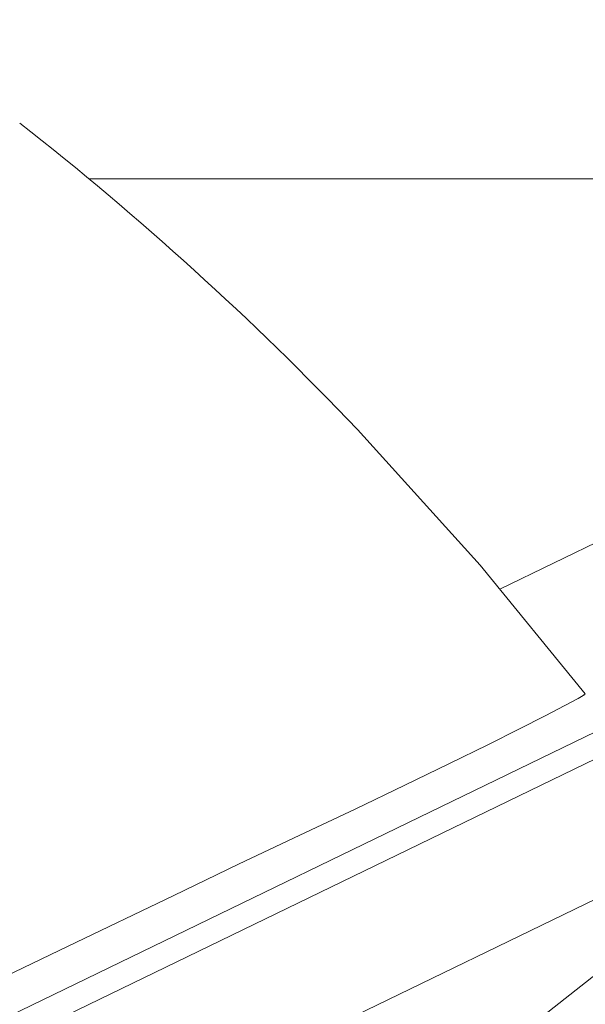
# Model space of a CAD drawing. Extents: x -26.8 to 68.7, y -61.2 to 35.1.
# Drawn here: x 58.4 to 59.9, y -49.6 to -47 of the extents above; entities that cross this region are included whole.
import ezdxf

# ---------------------------------------------------------------- set-up
doc = ezdxf.new("R2010")
doc.units = 0
doc.header["$LTSCALE"] = 0.1
doc.header["$MEASUREMENT"] = 0
doc.layers.get('0').update_dxf_attribs({"linetype": 'CONTINUOUS', "lineweight": 15})

msp = doc.modelspace()

# ---------------------------------------------------------------- hatches: boundary and pattern name
h = msp.add_hatch()
h.set_pattern_fill('ANSI37', color=8, angle=25.8783, style=0)
h.set_pattern_definition([(70.878286, (-109.42092, -54.09736), (-0.1181031, 0.040947), []), (160.878286, (-109.42092, -54.09736), (-0.040947, -0.1181031), [])])
h.paths.add_polyline_path([(62.4462, -47.424), (62.4462, -46.674)])
edge = h.paths.add_edge_path()
edge.add_line((61.5139, -47.4236), (62.4462, -47.424))
edge.add_arc((57.53, -37.832), 1.2203, 181.484, 260.1473)
edge.add_line((57.3212, -40.549), (57.3212, -39.0342))
edge.add_line((57.8212, -40.549), (57.3212, -40.549))
edge.add_line((57.8212, -41.0107), (57.8212, -40.549))
edge.add_arc((56.6661, -44.2222), 3.4129, 356.073, 430.217)
edge.add_arc((62.5636, -44.3046), 2.4973, 183.4728, 245.1436)
edge.add_line((61.5139, -47.424), (61.5139, -46.5706))
edge.add_spline(control_points=[(56.4366, -37.8967), (56.3945, -37.8845), (56.3523, -37.8733), (56.3101, -37.8636)], knot_values=[0.351508, 0.351508, 0.351508, 0.351508, 0.482234, 0.482234, 0.482234, 0.482234], degree=3, periodic=0)
edge.add_line((57.9462, -40.424), (57.9462, -40.924))
edge.add_line((57.9462, -40.424), (57.4462, -40.424))
edge.add_arc((57.53, -37.832), 1.0953, 183.3855, 265.6116)
edge.add_line((57.4462, -38.924), (57.4462, -40.424))
edge.add_arc((62.5636, -44.3046), 2.3723, 183.6638, 267.1622)
edge.add_arc((56.6661, -44.2222), 3.5379, 356.2067, 428.7872)

# ---------------------------------------------------------------- linework, layer by layer
for p, q in [((59.6702, -48.4815), (61.3791, -47.6525)), ((60.4788, -48.5758), (54.0121, -51.7128)), ((47.5164, -54.9334), (60.5624, -48.6048)), ((59.8868, -48.7531), (59.8871, -48.7529)), ((59.889, -48.7513), (59.889, -48.7513)), ((60.7042, -48.8971), (47.6582, -55.2258))]:
    msp.add_line(p, q)
for points in [[(58.6122, -47.4241), (61.5139, -47.4241)], [(59.3034, -48.0699), (59.6195, -48.4191), (59.8898, -48.7513)], [(59.8889, -48.752), (59.8887, -48.753), (59.8719, -48.7628), (59.8378, -48.7812), (59.7865, -48.8079), (59.7207, -48.8413), (59.6391, -48.8821), (59.5403, -48.9307), (59.4258, -48.9863), (59.2979, -49.0477), (59.1557, -49.1154), (58.9978, -49.1898), (58.8309, -49.27), (58.559, -49.401), (58.2785, -49.5359), (57.9889, -49.6749)], [(60.6016, -48.9498), (60.1817, -49.2653), (59.7129, -49.6348)]]:
    msp.add_lwpolyline(points)
msp.add_arc((53.4741, -53.6166), 8.0465, 43.57687, 51.94475)

doc.saveas('drawing.dxf')
